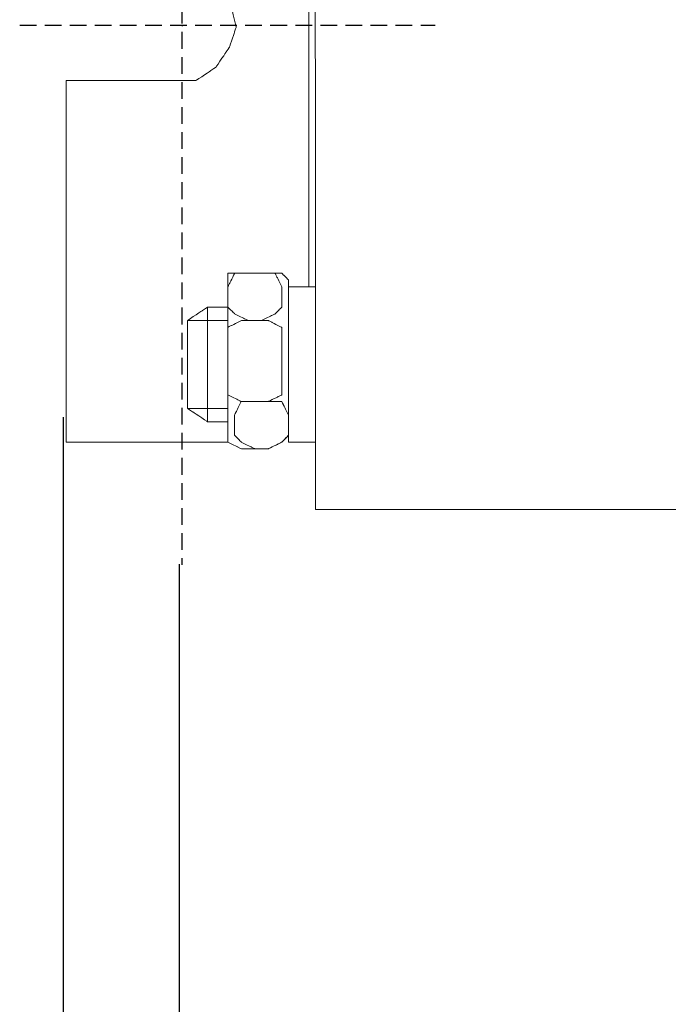
# Model space of a CAD drawing. Units: millimetres. Extents: x 2169 to 2951, y 1471 to 1818.
# Drawn here: x 2216 to 2254, y 1551 to 1609 of the extents above; entities that cross this region are included whole.
import ezdxf

# ---------------------------------------------------------------- set-up
doc = ezdxf.new("R2010")
doc.units = ezdxf.units.MM
doc.linetypes.add('штриховаяX2', pattern=[1.5, 1, -0.5])
doc.layers.add('layer 1', color=7, linetype='Continuous')
doc.styles.get("Standard").update_dxf_attribs({"font": 'isocpeur.ttf', "height": 10})
doc.dimstyles.new('ISO-25', dxfattribs={"dimtxt": 10, "dimasz": 10, "dimexe": 1.25, "dimexo": 0.625, "dimgap": 3, "dimtad": 1, "dimdec": 0, "dimtxsty": 'Standard', "dimcen": 2.5, "dimadec": 0, "dimazin": 0, "dimtfac": 1, "dimtdec": 0, "dimtmove": 0, "dimatfit": 3, "dimfxl": 1, "dimarcsym": 0})

# ---------------------------------------------------------------- blocks, each defined once
blk = doc.blocks.new('*D10')
at = {"color": 0, "lineweight": -2, "transparency": 16777216}
for p, q in [((2433.185, 1590.111), (2433.185, 1471.034)), ((2218.251, 1585.707), (2218.251, 1471.034)), ((2228.251, 1472.284), (2423.185, 1472.284))]:
    blk.add_line(p, q, dxfattribs=at)
at = {"color": 0, "lineweight": 20, "transparency": 16777216}
for points in [[(2228.251, 1473.951), (2228.251, 1470.617), (2218.251, 1472.284)], [(2423.185, 1473.951), (2423.185, 1470.617), (2433.185, 1472.284)]]:
    blk.add_solid(points, dxfattribs=at)
at = {"layer": 'Defpoints', "color": 0, "lineweight": 20, "transparency": 16777216}
for p in [(2433.185, 1590.736), (2218.251, 1586.332), (2433.185, 1472.284)]:
    blk.add_point(p, dxfattribs=at)
at = {"color": 0, "transparency": 16777216, "insert": (2325.718, 1480.284), "char_height": 10, "attachment_point": 5}
blk.add_mtext('215', dxfattribs=at)
blk = doc.blocks.new('*D41')
at = {"color": 0, "lineweight": -2, "transparency": 16777216}
for p, q in [((2225.193, 1576.898), (2225.193, 1516.356)), ((2274.02, 1548.328), (2274.02, 1516.356)), ((2264.02, 1517.606), (2235.193, 1517.606))]:
    blk.add_line(p, q, dxfattribs=at)
at = {"color": 0, "lineweight": 20, "transparency": 16777216}
for points in [[(2235.193, 1519.272), (2235.193, 1515.939), (2225.193, 1517.606)], [(2264.02, 1519.272), (2264.02, 1515.939), (2274.02, 1517.606)]]:
    blk.add_solid(points, dxfattribs=at)
at = {"layer": 'Defpoints', "color": 0, "lineweight": 20, "transparency": 16777216}
for p in [(2225.193, 1577.523), (2274.02, 1548.953), (2225.193, 1517.606)]:
    blk.add_point(p, dxfattribs=at)
at = {"color": 0, "lineweight": 20, "transparency": 16777216, "insert": (2249.606, 1525.606), "char_height": 10, "attachment_point": 5}
blk.add_mtext('49', dxfattribs=at)
blk = doc.blocks.new('A$C7088766D')
at = {"linetype": 'штриховаяX2'}
for p, q in [((10.339, 178.512), (10.339, 62.627)), ((0.625, 94.917), (25.482, 94.917))]:
    blk.add_line(p, q, dxfattribs=at)
at = {"lineweight": 20}
for p, q in [((3.398, 91.597), (3.398, 69.964)), ((18.337, 65.927), (57.452, 65.936))]:
    blk.add_line(p, q, dxfattribs=at)
at = {"layer": 'layer 1', "lineweight": 20}
for points in [[(18.337, 65.927), (18.337, 65.927), (18.281, 173.907), (18.281, 173.907)], [(11.874, 78.046), (11.874, 78.046), (11.874, 71.176), (11.874, 71.176)], [(16.722, 69.964), (17.477, 69.964), (17.933, 69.964), (17.933, 69.964)]]:
    blk.add_open_spline(points, degree=3, dxfattribs=at)
for points, knots in [([(17.933, 79.258), (17.933, 81.715), (17.933, 84.821), (17.933, 88.748), (17.933, 88.748), (17.933, 103.259), (17.877, 153.331), (17.877, 159.996)], [0.3790952, 0.3790952, 0.3790952, 0.3790952, 0.4, 0.4, 0.4, 0.5, 0.5544639, 0.5544639, 0.5544639, 0.5544639]), ([(3.398, 98.463), (6.164, 98.463), (7.683, 98.463), (9.953, 98.463), (9.953, 98.463), (9.953, 98.463), (9.953, 98.463), (9.953, 98.463), (10.255, 98.363), (10.255, 98.363), (10.559, 98.263), (11.165, 98.059), (11.165, 98.059), (11.165, 98.059), (11.165, 98.059), (11.165, 98.059), (11.468, 97.858), (11.468, 97.858), (11.771, 97.654), (12.377, 97.25), (12.377, 97.25), (12.377, 97.25), (12.377, 97.25), (12.377, 97.25), (12.578, 97.05), (12.578, 97.05), (12.781, 96.846), (13.186, 96.442), (13.186, 96.442), (13.186, 96.442), (13.186, 96.442), (13.186, 96.442), (13.285, 96.038), (13.285, 96.038), (13.386, 95.634), (13.588, 94.826), (13.588, 94.826), (13.588, 94.826), (13.588, 94.826), (13.588, 94.826), (13.488, 94.526), (13.488, 94.526), (13.386, 94.221), (13.186, 93.613), (13.186, 93.613), (13.186, 93.613), (13.186, 93.613), (13.186, 93.613), (12.982, 93.313), (12.982, 93.313), (12.781, 93.01), (12.377, 92.405), (12.377, 92.405), (12.377, 92.405), (12.377, 92.405), (12.377, 92.405), (12.074, 92.201), (12.074, 92.201), (11.771, 92.001), (11.165, 91.597), (11.165, 91.597), (11.165, 91.597), (11.165, 91.597), (11.165, 91.597), (10.862, 91.597), (10.862, 91.597), (10.559, 91.597), (9.953, 91.597), (9.953, 91.597), (9.953, 91.597), (9.953, 91.597), (9.953, 91.597), (8.236, 91.597), (8.236, 91.597), (7.255, 91.597), (5.712, 91.597), (5.516, 91.597), (4.84, 91.597), (4.134, 91.597), (3.398, 91.597)], [0.211303, 0.211303, 0.211303, 0.211303, 0.2166667, 0.2333333, 0.2333333, 0.2333333, 0.25, 0.2666667, 0.2666667, 0.2666667, 0.2833333, 0.3, 0.3, 0.3, 0.3166667, 0.3333333, 0.3333333, 0.3333333, 0.35, 0.3666667, 0.3666667, 0.3666667, 0.3833333, 0.4, 0.4, 0.4, 0.4166667, 0.4333333, 0.4333333, 0.4333333, 0.45, 0.4666667, 0.4666667, 0.4666667, 0.4833333, 0.5, 0.5, 0.5, 0.5166667, 0.5333333, 0.5333333, 0.5333333, 0.55, 0.5666667, 0.5666667, 0.5666667, 0.5833333, 0.6, 0.6, 0.6, 0.6166667, 0.6333333, 0.6333333, 0.6333333, 0.65, 0.6666667, 0.6666667, 0.6666667, 0.6833333, 0.7, 0.7, 0.7, 0.7166667, 0.7333333, 0.7333333, 0.7333333, 0.75, 0.7666667, 0.7666667, 0.7666667, 0.7833333, 0.8, 0.8, 0.8, 0.8166667, 0.8190534, 0.8190534, 0.8190534, 0.8273014, 0.8273014, 0.8273014, 0.8273014]), ([(10.38, 94.903), (10.38, 94.917), (10.37, 94.925), (10.358, 94.925), (10.358, 94.925), (10.344, 94.925), (10.334, 94.917), (10.334, 94.903), (10.334, 94.903), (10.334, 94.889), (10.344, 94.88), (10.358, 94.88), (10.358, 94.88), (10.37, 94.88), (10.38, 94.889), (10.38, 94.903), (10.38, 94.903), (10.38, 94.903), (10.38, 94.903), (10.38, 94.903)], [0, 0, 0, 0, 0.166667, 0.166667, 0.166667, 0.25, 0.333333, 0.333333, 0.333333, 0.416667, 0.5, 0.5, 0.5, 0.583333, 0.666667, 0.666667, 0.666667, 0.833333, 1, 1, 1, 1]), ([(10.38, 94.903), (10.38, 94.903), (10.358, 94.925), (10.358, 94.925), (10.358, 94.925), (10.358, 94.925), (10.334, 94.903), (10.334, 94.903), (10.334, 94.903), (10.334, 94.903), (10.358, 94.88), (10.358, 94.88), (10.358, 94.88), (10.358, 94.88), (10.38, 94.903), (10.38, 94.903), (10.38, 94.903), (10.38, 94.903), (10.38, 94.903), (10.38, 94.903)], [0, 0, 0, 0, 0.166667, 0.166667, 0.166667, 0.25, 0.333333, 0.333333, 0.333333, 0.416667, 0.5, 0.5, 0.5, 0.583333, 0.666667, 0.666667, 0.666667, 0.833333, 1, 1, 1, 1]), ([(13.593, 94.903), (13.593, 94.917), (13.582, 94.925), (13.57, 94.925), (13.57, 94.925), (13.557, 94.925), (13.546, 94.917), (13.546, 94.903), (13.546, 94.903), (13.546, 94.889), (13.557, 94.88), (13.57, 94.88), (13.57, 94.88), (13.582, 94.88), (13.593, 94.889), (13.593, 94.903), (13.593, 94.903), (13.593, 94.903), (13.593, 94.903), (13.593, 94.903)], [0, 0, 0, 0, 0.166667, 0.166667, 0.166667, 0.25, 0.333333, 0.333333, 0.333333, 0.416667, 0.5, 0.5, 0.5, 0.583333, 0.666667, 0.666667, 0.666667, 0.833333, 1, 1, 1, 1]), ([(13.593, 94.903), (13.593, 94.903), (13.57, 94.925), (13.57, 94.925), (13.57, 94.925), (13.57, 94.925), (13.546, 94.903), (13.546, 94.903), (13.546, 94.903), (13.546, 94.903), (13.57, 94.88), (13.57, 94.88), (13.57, 94.88), (13.57, 94.88), (13.593, 94.903), (13.593, 94.903), (13.593, 94.903), (13.593, 94.903), (13.593, 94.903), (13.593, 94.903)], [0, 0, 0, 0, 0.166667, 0.166667, 0.166667, 0.25, 0.333333, 0.333333, 0.333333, 0.416667, 0.5, 0.5, 0.5, 0.583333, 0.666667, 0.666667, 0.666667, 0.833333, 1, 1, 1, 1]), ([(13.085, 78.046), (13.085, 78.046), (13.085, 79.258), (13.085, 79.258), (13.085, 79.258), (13.085, 79.258), (13.085, 79.258), (13.186, 79.457), (13.186, 79.457), (13.288, 79.662), (13.49, 80.066), (13.49, 80.066), (13.49, 80.066), (13.49, 80.066), (13.49, 80.066), (13.691, 80.066), (13.691, 80.066), (13.894, 80.066), (14.299, 80.066), (14.299, 80.066), (14.299, 80.066), (14.299, 80.066), (14.299, 80.066), (14.499, 80.066), (14.499, 80.066), (14.701, 80.066), (15.105, 80.066), (15.105, 80.066), (15.105, 80.066), (15.105, 80.066), (15.105, 80.066), (15.308, 80.066), (15.308, 80.066), (15.51, 80.066), (15.914, 80.066), (15.914, 80.066), (15.914, 80.066), (15.914, 80.066), (15.914, 80.066), (16.015, 79.862), (16.015, 79.862), (16.115, 79.662), (16.318, 79.258), (16.318, 79.258), (16.318, 79.258), (16.318, 79.258), (16.318, 79.258), (16.318, 78.954), (16.318, 78.954), (16.318, 78.65), (16.318, 78.046), (16.318, 78.046), (16.318, 78.046), (16.318, 78.046), (16.318, 78.046), (16.217, 77.946), (16.217, 77.946), (16.115, 77.842), (15.914, 77.642), (15.914, 77.642), (15.914, 77.642), (15.914, 77.642), (15.914, 77.642), (15.712, 77.542), (15.712, 77.542), (15.51, 77.438), (15.105, 77.237), (15.105, 77.237), (15.105, 77.237), (15.105, 77.237), (15.105, 77.237), (14.904, 77.237), (14.904, 77.237), (14.701, 77.238), (14.299, 77.237), (14.299, 77.237), (14.299, 77.237), (14.299, 77.237), (14.299, 77.237), (14.095, 77.338), (14.095, 77.338), (13.894, 77.438), (13.49, 77.642), (13.49, 77.642), (13.49, 77.642), (13.49, 77.642), (13.49, 77.642), (13.388, 77.742), (13.388, 77.742), (13.288, 77.842), (13.085, 78.046), (13.085, 78.046), (13.085, 78.046), (13.085, 78.046), (13.085, 78.046), (13.085, 78.046)], [0, 0, 0, 0, 0.04, 0.04, 0.04, 0.06, 0.08, 0.08, 0.08, 0.1, 0.12, 0.12, 0.12, 0.14, 0.16, 0.16, 0.16, 0.18, 0.2, 0.2, 0.2, 0.22, 0.24, 0.24, 0.24, 0.26, 0.28, 0.28, 0.28, 0.3, 0.32, 0.32, 0.32, 0.34, 0.36, 0.36, 0.36, 0.38, 0.4, 0.4, 0.4, 0.42, 0.44, 0.44, 0.44, 0.46, 0.48, 0.48, 0.48, 0.5, 0.52, 0.52, 0.52, 0.54, 0.56, 0.56, 0.56, 0.58, 0.6, 0.6, 0.6, 0.62, 0.64, 0.64, 0.64, 0.66, 0.68, 0.68, 0.68, 0.7, 0.72, 0.72, 0.72, 0.74, 0.76, 0.76, 0.76, 0.78, 0.8, 0.8, 0.8, 0.82, 0.84, 0.84, 0.84, 0.86, 0.88, 0.88, 0.88, 0.9, 0.92, 0.92, 0.92, 0.96, 1, 1, 1, 1]), ([(13.085, 78.046), (13.085, 78.046), (13.085, 79.258), (13.085, 79.258), (13.085, 79.258), (13.085, 79.258), (13.085, 79.258), (13.186, 79.457), (13.186, 79.457), (13.288, 79.662), (13.49, 80.066), (13.49, 80.066), (13.49, 80.066), (13.49, 80.066), (13.49, 80.066), (13.691, 80.066), (13.691, 80.066), (13.894, 80.066), (14.299, 80.066), (14.299, 80.066), (14.299, 80.066), (14.299, 80.066), (14.299, 80.066), (14.499, 80.066), (14.499, 80.066), (14.701, 80.066), (15.105, 80.066), (15.105, 80.066), (15.105, 80.066), (15.105, 80.066), (15.105, 80.066), (15.308, 80.066), (15.308, 80.066), (15.51, 80.066), (15.914, 80.066), (15.914, 80.066), (15.914, 80.066), (15.914, 80.066), (15.914, 80.066), (16.015, 79.862), (16.015, 79.862), (16.115, 79.662), (16.318, 79.258), (16.318, 79.258), (16.318, 79.258), (16.318, 79.258), (16.318, 79.258), (16.318, 78.954), (16.318, 78.954), (16.318, 78.65), (16.318, 78.046), (16.318, 78.046), (16.318, 78.046), (16.318, 78.046), (16.318, 78.046), (16.217, 77.946), (16.217, 77.946), (16.115, 77.842), (15.914, 77.642), (15.914, 77.642), (15.914, 77.642), (15.914, 77.642), (15.914, 77.642), (15.712, 77.542), (15.712, 77.542), (15.51, 77.438), (15.105, 77.237), (15.105, 77.237), (15.105, 77.237), (15.105, 77.237), (15.105, 77.237), (14.904, 77.237), (14.904, 77.237), (14.701, 77.238), (14.299, 77.237), (14.299, 77.237), (14.299, 77.237), (14.299, 77.237), (14.299, 77.237), (14.095, 77.338), (14.095, 77.338), (13.894, 77.438), (13.49, 77.642), (13.49, 77.642), (13.49, 77.642), (13.49, 77.642), (13.49, 77.642), (13.388, 77.742), (13.388, 77.742), (13.288, 77.842), (13.085, 78.046), (13.085, 78.046), (13.085, 78.046), (13.085, 78.046), (13.085, 78.046), (13.085, 78.046)], [0, 0, 0, 0, 0.04, 0.04, 0.04, 0.06, 0.08, 0.08, 0.08, 0.1, 0.12, 0.12, 0.12, 0.14, 0.16, 0.16, 0.16, 0.18, 0.2, 0.2, 0.2, 0.22, 0.24, 0.24, 0.24, 0.26, 0.28, 0.28, 0.28, 0.3, 0.32, 0.32, 0.32, 0.34, 0.36, 0.36, 0.36, 0.38, 0.4, 0.4, 0.4, 0.42, 0.44, 0.44, 0.44, 0.46, 0.48, 0.48, 0.48, 0.5, 0.52, 0.52, 0.52, 0.54, 0.56, 0.56, 0.56, 0.58, 0.6, 0.6, 0.6, 0.62, 0.64, 0.64, 0.64, 0.66, 0.68, 0.68, 0.68, 0.7, 0.72, 0.72, 0.72, 0.74, 0.76, 0.76, 0.76, 0.78, 0.8, 0.8, 0.8, 0.82, 0.84, 0.84, 0.84, 0.86, 0.88, 0.88, 0.88, 0.9, 0.92, 0.92, 0.92, 0.96, 1, 1, 1, 1]), ([(13.894, 80.066), (13.894, 80.066), (15.51, 80.066), (15.51, 80.066), (15.51, 80.066), (15.51, 80.066), (15.51, 80.066), (15.712, 80.066), (15.712, 80.066), (15.914, 80.066), (16.318, 80.066), (16.318, 80.066), (16.318, 80.066), (16.318, 80.066), (16.318, 80.066), (16.419, 79.962), (16.419, 79.962), (16.52, 79.862), (16.722, 79.662), (16.722, 79.662), (16.722, 79.662), (16.722, 79.662), (16.722, 79.662), (16.722, 77.338), (16.722, 77.338), (16.722, 75.017), (16.722, 70.368), (16.722, 70.368), (16.722, 70.368), (16.722, 70.368), (16.722, 70.368), (16.62, 70.268), (16.62, 70.268), (16.52, 70.168), (16.318, 69.964), (16.318, 69.964), (16.318, 69.964), (16.318, 69.964), (16.318, 69.964), (16.115, 69.864), (16.115, 69.864), (15.914, 69.764), (15.51, 69.56), (15.51, 69.56), (15.51, 69.56), (15.51, 69.56), (15.51, 69.56), (15.105, 69.56), (15.105, 69.56), (14.701, 69.56), (13.894, 69.56), (13.894, 69.56), (13.894, 69.56), (13.894, 69.56), (13.894, 69.56), (13.691, 69.664), (13.691, 69.664), (13.489, 69.764), (13.085, 69.964), (13.085, 69.964), (13.085, 69.964), (13.085, 69.964), (13.085, 70.068), (13.085, 70.068), (13.085, 70.068), (13.085, 70.068), (13.085, 70.368), (13.085, 70.368), (13.085, 70.368), (13.085, 70.368), (13.085, 70.368), (13.085, 72.692), (13.085, 72.692), (13.085, 75.017), (13.085, 79.662), (13.085, 79.662), (13.085, 79.662), (13.085, 79.662), (13.085, 79.762), (13.085, 79.762), (13.085, 79.762), (13.085, 79.762), (13.085, 80.066), (13.085, 80.066), (13.085, 80.066), (13.085, 80.066), (13.085, 80.066), (13.288, 80.066), (13.288, 80.066), (13.489, 80.066), (13.894, 80.066), (13.894, 80.066), (13.894, 80.066), (13.894, 80.066), (13.894, 80.066), (13.894, 80.066)], [0, 0, 0, 0, 0.04, 0.04, 0.04, 0.06, 0.08, 0.08, 0.08, 0.1, 0.12, 0.12, 0.12, 0.14, 0.16, 0.16, 0.16, 0.18, 0.2, 0.2, 0.2, 0.22, 0.24, 0.24, 0.24, 0.26, 0.28, 0.28, 0.28, 0.3, 0.32, 0.32, 0.32, 0.34, 0.36, 0.36, 0.36, 0.38, 0.4, 0.4, 0.4, 0.42, 0.44, 0.44, 0.44, 0.46, 0.48, 0.48, 0.48, 0.5, 0.52, 0.52, 0.52, 0.54, 0.56, 0.56, 0.56, 0.58, 0.6, 0.6, 0.6, 0.62, 0.64, 0.64, 0.64, 0.66, 0.68, 0.68, 0.68, 0.7, 0.72, 0.72, 0.72, 0.74, 0.76, 0.76, 0.76, 0.78, 0.8, 0.8, 0.8, 0.82, 0.84, 0.84, 0.84, 0.86, 0.88, 0.88, 0.88, 0.9, 0.92, 0.92, 0.92, 0.96, 1, 1, 1, 1]), ([(13.894, 80.066), (13.894, 80.066), (15.51, 80.066), (15.51, 80.066), (15.51, 80.066), (15.51, 80.066), (15.51, 80.066), (15.712, 80.066), (15.712, 80.066), (15.914, 80.066), (16.318, 80.066), (16.318, 80.066), (16.318, 80.066), (16.318, 80.066), (16.318, 80.066), (16.419, 79.962), (16.419, 79.962), (16.52, 79.862), (16.722, 79.662), (16.722, 79.662), (16.722, 79.662), (16.722, 79.662), (16.722, 79.662), (16.722, 77.338), (16.722, 77.338), (16.722, 75.017), (16.722, 70.368), (16.722, 70.368), (16.722, 70.368), (16.722, 70.368), (16.722, 70.368), (16.62, 70.268), (16.62, 70.268), (16.52, 70.168), (16.318, 69.964), (16.318, 69.964), (16.318, 69.964), (16.318, 69.964), (16.318, 69.964), (16.115, 69.864), (16.115, 69.864), (15.914, 69.764), (15.51, 69.56), (15.51, 69.56), (15.51, 69.56), (15.51, 69.56), (15.51, 69.56), (15.105, 69.56), (15.105, 69.56), (14.701, 69.56), (13.894, 69.56), (13.894, 69.56), (13.894, 69.56), (13.894, 69.56), (13.894, 69.56), (13.691, 69.664), (13.691, 69.664), (13.489, 69.764), (13.085, 69.964), (13.085, 69.964), (13.085, 69.964), (13.085, 69.964), (13.085, 70.068), (13.085, 70.068), (13.085, 70.068), (13.085, 70.068), (13.085, 70.368), (13.085, 70.368), (13.085, 70.368), (13.085, 70.368), (13.085, 70.368), (13.085, 72.692), (13.085, 72.692), (13.085, 75.017), (13.085, 79.662), (13.085, 79.662), (13.085, 79.662), (13.085, 79.662), (13.085, 79.762), (13.085, 79.762), (13.085, 79.762), (13.085, 79.762), (13.085, 80.066), (13.085, 80.066), (13.085, 80.066), (13.085, 80.066), (13.085, 80.066), (13.288, 80.066), (13.288, 80.066), (13.489, 80.066), (13.894, 80.066), (13.894, 80.066), (13.894, 80.066), (13.894, 80.066), (13.894, 80.066), (13.894, 80.066)], [0, 0, 0, 0, 0.04, 0.04, 0.04, 0.06, 0.08, 0.08, 0.08, 0.1, 0.12, 0.12, 0.12, 0.14, 0.16, 0.16, 0.16, 0.18, 0.2, 0.2, 0.2, 0.22, 0.24, 0.24, 0.24, 0.26, 0.28, 0.28, 0.28, 0.3, 0.32, 0.32, 0.32, 0.34, 0.36, 0.36, 0.36, 0.38, 0.4, 0.4, 0.4, 0.42, 0.44, 0.44, 0.44, 0.46, 0.48, 0.48, 0.48, 0.5, 0.52, 0.52, 0.52, 0.54, 0.56, 0.56, 0.56, 0.58, 0.6, 0.6, 0.6, 0.62, 0.64, 0.64, 0.64, 0.66, 0.68, 0.68, 0.68, 0.7, 0.72, 0.72, 0.72, 0.74, 0.76, 0.76, 0.76, 0.78, 0.8, 0.8, 0.8, 0.82, 0.84, 0.84, 0.84, 0.86, 0.88, 0.88, 0.88, 0.9, 0.92, 0.92, 0.92, 0.96, 1, 1, 1, 1]), ([(18.337, 79.258), (18.337, 79.258), (16.722, 79.258), (16.722, 79.258), (16.722, 79.258), (16.722, 79.258), (16.722, 79.258), (16.722, 76.934), (16.722, 76.934), (16.722, 74.613), (16.722, 69.964), (16.722, 69.964), (16.722, 69.964), (16.722, 69.964), (16.722, 69.964), (17.126, 69.964), (17.126, 69.964), (17.529, 69.964), (18.337, 69.964), (18.337, 69.964), (18.337, 69.964), (18.337, 69.964), (18.337, 69.964), (18.337, 72.288), (18.337, 72.288), (18.337, 74.613), (18.337, 79.258), (18.337, 79.258), (18.337, 79.258), (18.337, 79.258), (18.337, 79.258), (18.337, 79.258)], [0, 0, 0, 0, 0.111111, 0.111111, 0.111111, 0.166667, 0.222222, 0.222222, 0.222222, 0.277778, 0.333333, 0.333333, 0.333333, 0.388889, 0.444444, 0.444444, 0.444444, 0.5, 0.555556, 0.555556, 0.555556, 0.611111, 0.666667, 0.666667, 0.666667, 0.722222, 0.777778, 0.777778, 0.777778, 0.888889, 1, 1, 1, 1]), ([(18.337, 79.258), (18.337, 79.258), (16.722, 79.258), (16.722, 79.258), (16.722, 79.258), (16.722, 79.258), (16.722, 79.258), (16.722, 76.934), (16.722, 76.934), (16.722, 74.613), (16.722, 69.964), (16.722, 69.964), (16.722, 69.964), (16.722, 69.964), (16.722, 69.964), (17.126, 69.964), (17.126, 69.964), (17.529, 69.964), (18.337, 69.964), (18.337, 69.964), (18.337, 69.964), (18.337, 69.964), (18.337, 69.964), (18.337, 72.288), (18.337, 72.288), (18.337, 74.613), (18.337, 79.258), (18.337, 79.258), (18.337, 79.258), (18.337, 79.258), (18.337, 79.258), (18.337, 79.258)], [0, 0, 0, 0, 0.111111, 0.111111, 0.111111, 0.166667, 0.222222, 0.222222, 0.222222, 0.277778, 0.333333, 0.333333, 0.333333, 0.388889, 0.444444, 0.444444, 0.444444, 0.5, 0.555556, 0.555556, 0.555556, 0.611111, 0.666667, 0.666667, 0.666667, 0.722222, 0.777778, 0.777778, 0.777778, 0.888889, 1, 1, 1, 1]), ([(13.085, 78.046), (12.369, 78.046), (11.874, 78.046), (11.874, 78.046), (11.874, 78.046), (11.874, 78.046), (11.874, 78.046), (11.571, 77.842), (11.571, 77.842), (11.267, 77.642), (10.662, 77.237), (10.662, 77.237), (10.662, 77.237), (10.662, 77.237), (10.662, 77.237), (10.662, 75.925), (10.662, 75.925), (10.662, 74.609), (10.662, 71.984), (10.662, 71.984), (10.662, 71.984), (10.662, 71.984), (10.662, 71.984), (10.964, 71.784), (10.964, 71.784), (11.267, 71.58), (11.874, 71.176), (11.874, 71.176), (11.874, 71.176), (11.874, 71.176), (11.874, 71.176), (13.085, 71.176)], [0, 0, 0, 0, 0.111111, 0.111111, 0.111111, 0.166667, 0.222222, 0.222222, 0.222222, 0.277778, 0.333333, 0.333333, 0.333333, 0.388889, 0.444444, 0.444444, 0.444444, 0.5, 0.555556, 0.555556, 0.555556, 0.611111, 0.666667, 0.666667, 0.666667, 0.722222, 0.777778, 0.777778, 0.777778, 0.888889, 1, 1, 1, 1]), ([(13.085, 71.984), (11.766, 71.984), (10.662, 71.984), (10.662, 71.984), (10.662, 71.984), (10.662, 71.984), (10.662, 71.984), (10.662, 73.296), (10.662, 73.296), (10.662, 74.609), (10.662, 77.237), (10.662, 77.237), (10.662, 77.237), (10.662, 77.237), (11.739, 77.237), (13.085, 77.237)], [0, 0, 0, 0, 0.2, 0.2, 0.2, 0.3, 0.4, 0.4, 0.4, 0.5, 0.6, 0.6, 0.6, 0.8, 1, 1, 1, 1]), ([(13.085, 73.601), (13.085, 73.601), (13.085, 76.026), (13.085, 76.026), (13.085, 76.026), (13.085, 76.026), (13.085, 76.026), (13.085, 76.225), (13.085, 76.225), (13.085, 76.429), (13.085, 76.833), (13.085, 76.833), (13.085, 76.833), (13.085, 76.833), (13.085, 76.833), (13.288, 76.934), (13.288, 76.934), (13.489, 77.033), (13.894, 77.237), (13.894, 77.237), (13.894, 77.237), (13.894, 77.237), (13.894, 77.237), (14.299, 77.237), (14.299, 77.237), (14.701, 77.238), (15.51, 77.237), (15.51, 77.237), (15.51, 77.237), (15.51, 77.237), (15.51, 77.237), (15.712, 77.138), (15.712, 77.138), (15.914, 77.033), (16.318, 76.833), (16.318, 76.833), (16.318, 76.833), (16.318, 76.833), (16.318, 76.833), (16.318, 76.629), (16.318, 76.629), (16.318, 76.429), (16.318, 76.026), (16.318, 76.026), (16.318, 76.026), (16.318, 76.026), (16.318, 76.026), (16.318, 75.417), (16.318, 75.417), (16.318, 74.813), (16.318, 73.601), (16.318, 73.601), (16.318, 73.601), (16.318, 73.601), (16.318, 73.601), (16.318, 73.401), (16.318, 73.401), (16.318, 73.197), (16.318, 72.793), (16.318, 72.793), (16.318, 72.793), (16.318, 72.793), (16.318, 72.793), (16.115, 72.692), (16.115, 72.692), (15.914, 72.593), (15.51, 72.388), (15.51, 72.388), (15.51, 72.388), (15.51, 72.388), (15.51, 72.388), (15.105, 72.388), (15.105, 72.388), (14.701, 72.389), (13.894, 72.388), (13.894, 72.388), (13.894, 72.388), (13.894, 72.388), (13.894, 72.388), (13.691, 72.488), (13.691, 72.488), (13.489, 72.593), (13.085, 72.793), (13.085, 72.793), (13.085, 72.793), (13.085, 72.793), (13.085, 72.793), (13.085, 72.997), (13.085, 72.997), (13.085, 73.197), (13.085, 73.601), (13.085, 73.601), (13.085, 73.601), (13.085, 73.601), (13.085, 73.601), (13.085, 73.601)], [0, 0, 0, 0, 0.04, 0.04, 0.04, 0.06, 0.08, 0.08, 0.08, 0.1, 0.12, 0.12, 0.12, 0.14, 0.16, 0.16, 0.16, 0.18, 0.2, 0.2, 0.2, 0.22, 0.24, 0.24, 0.24, 0.26, 0.28, 0.28, 0.28, 0.3, 0.32, 0.32, 0.32, 0.34, 0.36, 0.36, 0.36, 0.38, 0.4, 0.4, 0.4, 0.42, 0.44, 0.44, 0.44, 0.46, 0.48, 0.48, 0.48, 0.5, 0.52, 0.52, 0.52, 0.54, 0.56, 0.56, 0.56, 0.58, 0.6, 0.6, 0.6, 0.62, 0.64, 0.64, 0.64, 0.66, 0.68, 0.68, 0.68, 0.7, 0.72, 0.72, 0.72, 0.74, 0.76, 0.76, 0.76, 0.78, 0.8, 0.8, 0.8, 0.82, 0.84, 0.84, 0.84, 0.86, 0.88, 0.88, 0.88, 0.9, 0.92, 0.92, 0.92, 0.96, 1, 1, 1, 1]), ([(13.484, 70.368), (13.484, 70.368), (13.484, 71.58), (13.484, 71.58), (13.484, 71.58), (13.484, 71.58), (13.484, 71.58), (13.584, 71.784), (13.584, 71.784), (13.685, 71.984), (13.887, 72.388), (13.887, 72.388), (13.887, 72.388), (13.887, 72.388), (13.887, 72.388), (14.09, 72.388), (14.09, 72.388), (14.291, 72.389), (14.695, 72.388), (14.695, 72.388), (14.695, 72.388), (14.695, 72.388), (14.695, 72.388), (14.898, 72.388), (14.898, 72.388), (15.1, 72.389), (15.504, 72.388), (15.504, 72.388), (15.504, 72.388), (15.504, 72.388), (15.504, 72.388), (15.706, 72.388), (15.706, 72.388), (15.908, 72.389), (16.312, 72.388), (16.312, 72.388), (16.312, 72.388), (16.312, 72.388), (16.312, 72.388), (16.412, 72.188), (16.412, 72.188), (16.514, 71.984), (16.716, 71.58), (16.716, 71.58), (16.716, 71.58), (16.716, 71.58), (16.716, 71.58), (16.716, 71.276), (16.716, 71.276), (16.716, 70.976), (16.716, 70.368), (16.716, 70.368), (16.716, 70.368), (16.716, 70.368), (16.716, 70.368), (16.615, 70.268), (16.615, 70.268), (16.514, 70.168), (16.312, 69.964), (16.312, 69.964), (16.312, 69.964), (16.312, 69.964), (16.312, 69.964), (16.11, 69.864), (16.11, 69.864), (15.908, 69.764), (15.504, 69.56), (15.504, 69.56), (15.504, 69.56), (15.504, 69.56), (15.504, 69.56), (15.302, 69.56), (15.302, 69.56), (15.1, 69.56), (14.695, 69.56), (14.695, 69.56), (14.695, 69.56), (14.695, 69.56), (14.695, 69.56), (14.495, 69.664), (14.495, 69.664), (14.291, 69.764), (13.887, 69.964), (13.887, 69.964), (13.887, 69.964), (13.887, 69.964), (13.887, 69.964), (13.787, 70.068), (13.787, 70.068), (13.685, 70.168), (13.484, 70.368), (13.484, 70.368), (13.484, 70.368), (13.484, 70.368), (13.484, 70.368), (13.484, 70.368)], [0, 0, 0, 0, 0.04, 0.04, 0.04, 0.06, 0.08, 0.08, 0.08, 0.1, 0.12, 0.12, 0.12, 0.14, 0.16, 0.16, 0.16, 0.18, 0.2, 0.2, 0.2, 0.22, 0.24, 0.24, 0.24, 0.26, 0.28, 0.28, 0.28, 0.3, 0.32, 0.32, 0.32, 0.34, 0.36, 0.36, 0.36, 0.38, 0.4, 0.4, 0.4, 0.42, 0.44, 0.44, 0.44, 0.46, 0.48, 0.48, 0.48, 0.5, 0.52, 0.52, 0.52, 0.54, 0.56, 0.56, 0.56, 0.58, 0.6, 0.6, 0.6, 0.62, 0.64, 0.64, 0.64, 0.66, 0.68, 0.68, 0.68, 0.7, 0.72, 0.72, 0.72, 0.74, 0.76, 0.76, 0.76, 0.78, 0.8, 0.8, 0.8, 0.82, 0.84, 0.84, 0.84, 0.86, 0.88, 0.88, 0.88, 0.9, 0.92, 0.92, 0.92, 0.96, 1, 1, 1, 1]), ([(3.398, 69.964), (3.893, 69.964), (4.49, 69.964), (5.209, 69.964), (5.209, 69.964), (7.308, 69.964), (10.449, 69.964), (13.085, 69.964)], [0.93051072, 0.93051072, 0.93051072, 0.93051072, 0.93333333, 0.93333333, 0.93333333, 0.96666667, 1, 1, 1, 1])]:
    blk.add_open_spline(points, degree=3, knots=knots, dxfattribs=at)

msp = doc.modelspace()

# ---------------------------------------------------------------- block references
at = {"lineweight": 20}
msp.add_blockref('A$C7088766D', (2215.026, 1514.245), dxfattribs=at)

# ---------------------------------------------------------------- dimensions: what is measured, and where the dimension line sits
dim = msp.add_linear_dim(base=(2433.185, 1472.284), p1=(2218.251, 1586.332), p2=(2433.185, 1590.736), dimstyle='ISO-25')
dim.commit()
dim.dimension.update_dxf_attribs({"geometry": '*D10', "text_midpoint": (2325.718, 1480.284)})
dim = msp.add_linear_dim(base=(2225.193, 1517.606), p1=(2274.02, 1548.953), p2=(2225.193, 1577.523), dimstyle='ISO-25', dxfattribs=at)
dim.commit()
dim.dimension.update_dxf_attribs({"geometry": '*D41', "text_midpoint": (2249.606, 1525.606)})

doc.saveas('drawing.dxf')
